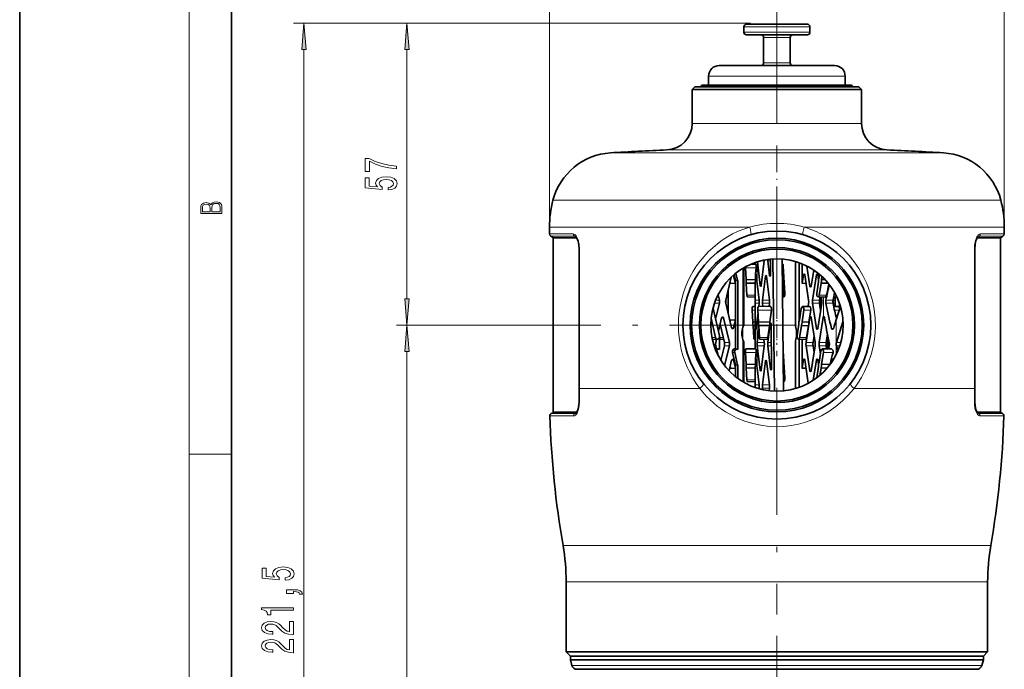
# Model space of a CAD drawing. Extents: x 0 to 210, y 0 to 297.
# Drawn here: x 0 to 93, y 174 to 236 of the extents above; entities that cross this region are included whole.
import ezdxf

# ---------------------------------------------------------------- set-up
doc = ezdxf.new("R2010")
doc.units = 0
doc.linetypes.add('DASHDOT', pattern=[18.5, 12, -3, 0.5, -3])

msp = doc.modelspace()

# ---------------------------------------------------------------- linework, layer by layer
at = {"color": 7, "lineweight": 35}
for p, q in [((0, 297), (0, 0)), ((20, 287), (20, 10)), ((72.886, 235.262), (68.632, 235.262)), ((74.382, 235.262), (72.886, 235.262)), ((68.382, 234.512), (68.382, 235.012)), ((74.632, 234.512), (74.632, 235.012)), ((72.886, 234.262), (68.632, 234.262)), ((70.257, 231.612), (70.257, 234.012)), ((72.757, 231.612), (72.757, 234.012)), ((74.382, 234.262), (72.886, 234.262)), ((66.057, 231.362), (68.894, 231.362)), ((68.894, 231.362), (76.957, 231.362)), ((65.057, 230.362), (65.057, 229.512)), ((77.957, 230.362), (77.957, 229.512)), ((63.757, 229.362), (63.507, 229.112)), ((63.507, 229.112), (67.672, 229.112)), ((63.507, 225.894), (63.507, 229.112)), ((63.757, 229.362), (67.792, 229.362)), ((68.151, 229.512), (64.507, 229.512)), ((75.343, 229.112), (67.672, 229.112)), ((67.792, 229.362), (79.257, 229.362)), ((78.507, 229.512), (68.151, 229.512)), ((75.343, 229.112), (79.507, 229.112)), ((79.257, 229.362), (79.507, 229.112)), ((79.507, 225.894), (79.507, 229.112)), ((50.032, 215.459), (50.032, 216.112)), ((92.982, 215.459), (92.982, 216.112)), ((50.332, 215.141), (50.157, 215.242)), ((50.382, 215.054), (50.382, 198.67)), ((92.632, 198.67), (92.632, 215.054)), ((92.682, 215.141), (92.857, 215.242)), ((52.822, 214.04), (52.822, 200.878)), ((90.193, 200.878), (90.193, 214.04)), ((70.91, 211.604), (70.893, 213.082)), ((71.273, 200.617), (71.133, 213.101)), ((71.993, 213.093), (72.133, 200.644)), ((68.386, 206.919), (68.386, 212.277)), ((68.534, 212.278), (68.593, 211.179)), ((69.064, 212.615), (69.485, 212.626)), ((69.458, 212.767), (69.455, 212.625)), ((69.942, 210.598), (69.665, 212.834)), ((70.314, 212.915), (70.036, 210.609)), ((70.815, 211.542), (70.645, 212.915)), ((72.061, 212.602), (71.999, 212.604)), ((72.019, 212.278), (72.158, 209.699)), ((72.241, 209.846), (72.102, 212.426)), ((73.265, 206.821), (73.265, 212.86)), ((73.603, 207.219), (73.603, 212.75)), ((73.888, 210.772), (73.888, 212.641)), ((74.629, 210.534), (74.335, 212.436)), ((74.984, 212.056), (74.749, 210.534)), ((67.197, 211.388), (66.681, 209.21)), ((67.587, 210.807), (67.415, 211.535)), ((67.463, 211.627), (67.587, 211.101)), ((67.642, 211.774), (67.801, 211.102)), ((69.473, 211.123), (69.473, 211.172)), ((70.15, 209.21), (70.43, 211.473)), ((70.524, 211.463), (70.796, 209.21)), ((73.89, 210.809), (74.011, 211.59)), ((74.13, 211.59), (74.498, 209.21)), ((74.88, 209.21), (75.248, 211.59)), ((75.367, 211.59), (75.439, 211.127)), ((75.495, 211.327), (75.543, 211.635)), ((75.773, 211.43), (75.734, 211.179)), ((66.918, 207.913), (66.918, 210.211)), ((67.117, 210.809), (67.089, 210.931)), ((67.591, 210.77), (67.591, 211.064)), ((67.591, 207.354), (67.591, 210.77)), ((67.806, 211.06), (67.806, 211.065)), ((67.806, 204.561), (67.806, 211.06)), ((68.614, 210.797), (68.672, 209.698)), ((69.459, 210.79), (69.462, 210.833)), ((69.832, 209.21), (69.642, 210.782)), ((75.266, 209.846), (75.436, 210.945)), ((75.675, 210.797), (75.505, 209.698)), ((66.071, 209.21), (65.95, 209.721)), ((68.714, 209.522), (69.447, 209.503)), ((69.446, 209.875), (69.446, 209.703)), ((72.199, 209.522), (72.034, 209.518)), ((75.384, 209.522), (76.041, 209.502)), ((75.538, 209.21), (75.585, 209.516)), ((75.688, 209.513), (75.735, 209.21)), ((76.824, 208.83), (76.824, 209.295)), ((77.165, 209.517), (76.869, 209.508)), ((76.996, 209.21), (76.996, 209.512)), ((66.086, 205.846), (65.476, 208.426)), ((65.481, 208.404), (65.597, 208.896)), ((65.511, 208.585), (65.551, 208.756)), ((65.715, 207.413), (66.071, 208.915)), ((66.681, 208.915), (67.232, 206.589)), ((69.219, 208.602), (69.447, 208.608)), ((69.446, 208.421), (69.446, 206.242)), ((69.753, 208.602), (70.879, 208.632)), ((69.832, 208.915), (69.794, 208.603)), ((70.187, 208.613), (70.15, 208.915)), ((70.796, 208.915), (70.761, 208.629)), ((73.64, 207.327), (73.81, 208.426)), ((73.928, 208.602), (74.577, 208.622)), ((74.498, 208.915), (74.452, 208.618)), ((75.248, 206.534), (74.88, 208.915)), ((75.735, 208.915), (75.367, 206.534)), ((75.636, 208.277), (75.538, 208.915)), ((77.333, 208.602), (76.869, 208.616)), ((76.996, 209.21), (76.996, 208.915)), ((76.996, 208.915), (76.996, 208.612)), ((77.381, 208.62), (76.996, 208.632)), ((77.498, 208.644), (77.1, 207.342)), ((77.319, 208.602), (77.488, 208.614)), ((77.44, 208.827), (77.377, 208.606)), ((65.291, 207.512), (65.72, 205.699)), ((65.986, 206.272), (66.285, 207.535)), ((67.018, 205.21), (66.468, 207.535)), ((67.591, 204.599), (67.591, 207.354)), ((69.178, 208.278), (69.237, 207.179)), ((69.725, 208.029), (69.642, 207.342)), ((69.712, 208.278), (69.771, 207.179)), ((70.986, 208.268), (70.85, 207.171)), ((74.049, 208.278), (73.879, 207.179)), ((74.261, 205.21), (74.629, 207.59)), ((74.708, 208.272), (74.538, 207.174)), ((75.116, 205.21), (74.749, 207.59)), ((75.498, 205.21), (75.866, 207.59)), ((66.549, 205.21), (66.142, 206.931)), ((67.089, 207.193), (67.117, 207.315)), ((67.415, 206.589), (67.587, 207.317)), ((68.257, 206.544), (68.257, 205.58)), ((69.258, 206.797), (69.317, 205.699)), ((69.655, 205.21), (69.809, 206.457)), ((69.791, 206.797), (69.85, 205.699)), ((70.645, 205.21), (70.866, 206.996)), ((70.803, 206.789), (70.666, 205.692)), ((71.009, 202.689), (70.961, 206.944)), ((73.412, 205.846), (73.581, 206.945)), ((73.82, 206.797), (73.65, 205.699)), ((74.479, 206.791), (74.309, 205.693)), ((77.133, 205.21), (77.749, 207.178)), ((65.909, 205.522), (65.407, 205.502)), ((65.734, 205.21), (65.807, 205.518)), ((66.081, 204.565), (66.081, 205.568)), ((66.088, 204.561), (66.088, 205.562)), ((66.185, 205.522), (66.478, 205.51)), ((69.358, 205.522), (69.454, 205.52)), ((69.891, 205.522), (70.564, 205.504)), ((70.314, 205.21), (70.277, 205.512)), ((73.529, 205.522), (74.178, 205.503)), ((73.603, 200.974), (73.603, 205.52)), ((73.888, 202.772), (73.888, 205.512)), ((74.919, 205.21), (75.018, 205.847)), ((75.07, 205.51), (74.965, 205.507)), ((75.015, 205.508), (75.062, 205.507)), ((75.108, 205.21), (75.062, 205.51)), ((76.156, 205.21), (76.281, 206.019)), ((76.391, 205.506), (76.201, 205.5)), ((76.207, 204.615), (76.207, 205.5)), ((76.341, 204.619), (76.341, 205.504)), ((65.734, 204.915), (65.95, 204.002)), ((66.081, 204.565), (66.088, 204.552)), ((66.221, 203.528), (66.549, 204.915)), ((66.571, 203.028), (67.018, 204.915)), ((67.705, 204.595), (67.496, 204.602)), ((68.386, 201.447), (68.386, 205.205)), ((68.575, 204.602), (69.485, 204.626)), ((69.463, 204.915), (69.455, 204.625)), ((69.942, 202.598), (69.655, 204.915)), ((70.314, 204.915), (70.036, 202.609)), ((70.918, 202.704), (70.645, 204.915)), ((73.265, 200.864), (73.265, 205.303)), ((74.629, 202.534), (74.261, 204.915)), ((75.116, 204.915), (74.749, 202.534)), ((75.018, 204.277), (74.919, 204.915)), ((75.108, 204.915), (75.014, 204.305)), ((75.498, 204.915), (75.619, 204.129)), ((75.782, 204.602), (76.58, 204.626)), ((76.156, 204.915), (76.202, 204.614)), ((76.457, 204.915), (76.391, 204.62)), ((77.276, 204.457), (77.133, 204.915)), ((66.088, 204.552), (66.088, 204.561)), ((67.308, 204.278), (67.587, 203.101)), ((67.522, 204.28), (67.801, 203.102)), ((67.806, 204.552), (67.806, 204.561)), ((68.534, 204.278), (68.593, 203.179)), ((72.241, 201.846), (72.102, 204.426)), ((75.495, 203.327), (75.665, 204.426)), ((75.904, 204.278), (75.734, 203.179)), ((67.232, 203.535), (66.995, 202.537)), ((67.117, 202.809), (67.089, 202.931)), ((67.587, 202.807), (67.415, 203.535)), ((67.591, 202.77), (67.591, 203.064)), ((67.591, 201.991), (67.591, 202.77)), ((67.806, 203.06), (67.806, 203.065)), ((67.806, 201.826), (67.806, 203.06)), ((68.614, 202.797), (68.672, 201.698)), ((69.459, 202.79), (69.462, 202.833)), ((69.473, 203.123), (69.473, 203.172)), ((69.832, 201.21), (69.642, 202.782)), ((70.15, 201.21), (70.43, 203.473)), ((70.524, 203.463), (70.796, 201.21)), ((73.89, 202.809), (74.011, 203.59)), ((74.13, 203.59), (74.475, 201.362)), ((74.947, 201.644), (75.248, 203.59)), ((75.27, 201.872), (75.436, 202.945)), ((75.367, 203.59), (75.439, 203.127)), ((75.675, 202.797), (75.569, 202.112)), ((69.446, 201.875), (69.446, 201.703)), ((72.112, 202.556), (72.158, 201.699)), ((68.714, 201.522), (69.447, 201.503)), ((69.832, 200.915), (69.823, 200.843)), ((70.17, 200.757), (70.15, 200.915)), ((70.796, 200.915), (70.765, 200.656)), ((72.199, 201.522), (72.123, 201.52)), ((52.826, 199.975), (52.829, 199.684)), ((90.189, 199.975), (90.186, 199.684)), ((52.829, 199.656), (52.829, 199.684)), ((90.186, 199.684), (90.186, 199.656)), ((50.332, 198.583), (50.196, 198.505)), ((92.682, 198.583), (92.818, 198.505)), ((51.607, 176.012), (51.607, 182.612)), ((91.407, 176.012), (91.407, 182.612)), ((81.048, 176.012), (51.607, 176.012)), ((52.007, 175.612), (51.607, 176.012)), ((91.407, 176.012), (81.048, 176.012)), ((91.007, 175.612), (91.407, 176.012)), ((80.856, 175.612), (52.007, 175.612)), ((52.007, 175.612), (52.013, 175.612)), ((52.007, 175.262), (52.007, 175.612)), ((52.007, 175.262), (52.013, 175.262)), ((52.149, 174.733), (52.007, 175.262)), ((88.16, 175.612), (52.013, 175.612)), ((52.013, 175.262), (88.16, 175.262)), ((91.007, 175.612), (80.856, 175.612)), ((88.16, 175.612), (91.007, 175.612)), ((88.16, 175.262), (91.007, 175.262)), ((90.865, 174.733), (91.007, 175.262)), ((91.007, 175.262), (91.007, 175.612)), ((52.632, 174.362), (52.637, 174.362)), ((52.637, 174.362), (90.382, 174.362))]:
    msp.add_line(p, q, dxfattribs=at)
at = {"color": 7, "lineweight": 13}
for p, q in [((16, 291), (16, 6)), ((50.032, 216.112), (50.032, 240.862)), ((92.982, 216.112), (92.982, 240.862)), ((69.028, 235.362), (25.848, 235.362)), ((69.028, 235.362), (35.573, 235.362)), ((73.005, 235.012), (68.382, 235.012)), ((73.005, 234.512), (68.382, 234.512)), ((74.632, 235.012), (73.005, 235.012)), ((74.632, 234.512), (73.005, 234.512)), ((72.106, 234.012), (70.257, 234.012)), ((72.757, 234.012), (72.106, 234.012)), ((26.848, 127.103), (26.848, 232.872)), ((36.573, 209.353), (36.573, 232.872)), ((72.106, 231.612), (70.257, 231.612)), ((72.757, 231.612), (72.106, 231.612)), ((65.057, 230.362), (68.415, 230.362)), ((68.415, 230.362), (77.957, 230.362)), ((75.343, 225.894), (63.507, 225.894)), ((79.507, 225.894), (75.343, 225.894)), ((76.491, 223.396), (61.111, 223.396)), ((81.903, 223.396), (76.491, 223.396)), ((79.044, 223.117), (55.786, 223.117)), ((87.228, 223.117), (79.044, 223.117)), ((81.645, 218.655), (50.361, 218.655)), ((92.654, 218.655), (81.645, 218.655)), ((68.937, 216.112), (50.032, 216.112)), ((81.803, 216.112), (74.078, 216.112)), ((92.982, 216.112), (81.803, 216.112)), ((52.277, 215.459), (50.032, 215.459)), ((52.389, 215.242), (50.157, 215.242)), ((52.541, 215.141), (50.332, 215.141)), ((50.382, 215.054), (52.586, 215.054)), ((52.541, 215.141), (52.389, 215.242)), ((52.565, 215.139), (52.541, 215.141)), ((90.428, 215.054), (92.632, 215.054)), ((90.473, 215.141), (90.45, 215.139)), ((90.625, 215.242), (90.473, 215.141)), ((90.473, 215.141), (92.682, 215.141)), ((92.857, 215.242), (90.625, 215.242)), ((92.982, 215.459), (90.737, 215.459)), ((52.854, 214.04), (52.822, 214.04)), ((52.854, 214.04), (52.854, 200.878)), ((90.16, 200.878), (90.16, 214.04)), ((90.193, 214.04), (90.16, 214.04)), ((68.297, 206.653), (68.297, 212.225)), ((68.534, 212.278), (69.54, 212.27)), ((69.642, 212.827), (69.642, 210.782)), ((69.948, 212.915), (70.314, 212.915)), ((70.645, 212.915), (70.895, 212.915)), ((72.019, 212.278), (72.003, 212.278)), ((73.298, 206.621), (73.298, 212.85)), ((67.363, 211.541), (67.415, 211.535)), ((67.587, 211.101), (67.801, 211.102)), ((68.593, 211.179), (69.473, 211.172)), ((68.594, 211.119), (69.473, 211.123)), ((69.502, 211.575), (69.56, 211.57)), ((70.43, 211.473), (70.524, 211.466)), ((70.815, 211.542), (70.907, 211.557)), ((74.011, 211.59), (74.132, 211.58)), ((75.248, 211.59), (75.369, 211.58)), ((75.732, 211.119), (76.082, 211.121)), ((75.734, 211.179), (76.029, 211.177)), ((67.587, 210.807), (67.117, 210.809)), ((67.591, 210.77), (67.122, 210.772)), ((67.591, 211.064), (67.806, 211.065)), ((68.608, 210.849), (69.462, 210.833)), ((68.614, 210.797), (69.459, 210.79)), ((69.942, 210.598), (70.036, 210.606)), ((74.257, 210.771), (73.888, 210.772)), ((74.251, 210.808), (73.89, 210.809)), ((74.629, 210.534), (74.75, 210.544)), ((75.675, 210.797), (76.368, 210.791)), ((75.691, 210.849), (76.332, 210.835)), ((66.729, 208.713), (66.729, 209.412)), ((68.672, 209.698), (69.447, 209.692)), ((72.158, 209.699), (72.032, 209.698)), ((75.505, 209.698), (76.199, 209.692)), ((75.647, 208.347), (75.647, 209.514)), ((75.911, 209.506), (75.911, 207.675)), ((76.998, 209.848), (76.943, 209.848)), ((65.602, 208.915), (66.071, 208.915)), ((65.715, 209.21), (66.071, 209.21)), ((69.45, 209.21), (69.832, 209.21)), ((69.45, 208.915), (69.832, 208.915)), ((70.15, 209.21), (70.796, 209.21)), ((70.15, 208.915), (70.796, 208.915)), ((74.88, 209.21), (75.538, 209.21)), ((74.88, 208.915), (75.538, 208.915)), ((76.139, 209.21), (76.807, 209.21)), ((76.139, 208.915), (76.807, 208.915)), ((76.996, 209.21), (76.824, 209.21)), ((76.996, 208.915), (76.824, 208.915)), ((66.291, 207.555), (66.468, 207.535)), ((67.591, 207.354), (67.122, 207.352)), ((69.178, 208.278), (69.446, 208.276)), ((69.712, 208.278), (70.986, 208.268)), ((74.049, 208.278), (74.708, 208.272)), ((74.629, 207.59), (74.75, 207.58)), ((75.866, 207.59), (75.99, 207.58)), ((77.386, 208.277), (76.944, 208.273)), ((44.462, 206.862), (35.573, 206.862)), ((44.462, 206.862), (35.573, 206.862)), ((66.109, 206.793), (66.174, 206.792)), ((66.119, 206.837), (66.164, 206.836)), ((67.587, 207.317), (67.117, 207.315)), ((67.238, 206.569), (67.415, 206.589)), ((69.237, 207.179), (69.446, 207.178)), ((69.238, 207.119), (69.446, 207.12)), ((69.252, 206.849), (69.446, 206.845)), ((69.258, 206.797), (69.446, 206.796)), ((69.502, 206.549), (69.56, 206.554)), ((69.642, 207.342), (69.642, 202.782)), ((69.771, 207.179), (70.85, 207.171)), ((69.771, 207.119), (70.849, 207.124)), ((69.786, 206.849), (70.812, 206.83)), ((69.791, 206.797), (70.803, 206.789)), ((70.959, 206.984), (70.866, 206.996)), ((73.82, 206.797), (74.479, 206.791)), ((73.836, 206.849), (74.492, 206.835)), ((73.878, 207.119), (74.537, 207.123)), ((73.879, 207.179), (74.538, 207.174)), ((75.248, 206.534), (75.369, 206.544)), ((76.665, 206.549), (76.875, 206.567)), ((77.1, 207.342), (77.1, 204.073)), ((65.72, 205.699), (65.367, 205.694)), ((66.086, 205.698), (66.435, 205.693)), ((69.317, 205.699), (69.451, 205.697)), ((69.85, 205.699), (70.666, 205.692)), ((73.298, 200.874), (73.298, 205.503)), ((73.65, 205.699), (74.309, 205.693)), ((76.35, 205.692), (76.23, 205.691)), ((66.549, 205.21), (67.018, 205.21)), ((66.549, 204.915), (67.018, 204.915)), ((68.297, 201.5), (68.297, 205.472)), ((69.655, 205.21), (70.314, 205.21)), ((69.655, 204.915), (70.314, 204.915)), ((70.645, 205.21), (70.981, 205.21)), ((70.645, 204.915), (70.984, 204.915)), ((74.261, 205.21), (74.919, 205.21)), ((74.261, 204.915), (74.919, 204.915)), ((75.116, 205.21), (75.108, 205.21)), ((75.116, 204.915), (75.108, 204.915)), ((75.498, 205.21), (76.156, 205.21)), ((75.498, 204.915), (76.156, 204.915)), ((77.133, 205.21), (77.535, 205.21)), ((77.133, 204.915), (77.446, 204.915)), ((36.573, 127.103), (36.573, 204.372)), ((67.522, 204.28), (67.308, 204.278)), ((68.534, 204.278), (69.54, 204.27)), ((75.904, 204.278), (76.805, 204.27)), ((67.587, 202.807), (67.117, 202.809)), ((67.591, 202.77), (67.122, 202.772)), ((67.238, 203.555), (67.415, 203.535)), ((67.587, 203.101), (67.801, 203.102)), ((67.591, 203.064), (67.806, 203.065)), ((68.593, 203.179), (69.473, 203.172)), ((68.594, 203.119), (69.473, 203.123)), ((68.608, 202.849), (69.462, 202.833)), ((68.614, 202.797), (69.459, 202.79)), ((69.502, 203.575), (69.56, 203.57)), ((70.43, 203.473), (70.524, 203.466)), ((70.918, 202.704), (71.008, 202.711)), ((74.257, 202.771), (73.888, 202.772)), ((74.251, 202.808), (73.89, 202.809)), ((74.011, 203.59), (74.132, 203.58)), ((75.248, 203.59), (75.369, 203.58)), ((75.675, 202.797), (76.25, 202.792)), ((75.691, 202.849), (76.288, 202.836)), ((75.732, 203.119), (76.515, 203.123)), ((75.734, 203.179), (76.522, 203.172)), ((76.665, 203.575), (76.815, 203.562)), ((69.942, 202.598), (70.036, 202.606)), ((74.629, 202.534), (74.75, 202.544)), ((52.854, 200.878), (52.822, 200.878)), ((64.223, 200.878), (52.854, 200.878)), ((68.672, 201.698), (69.447, 201.692)), ((69.45, 201.21), (69.832, 201.21)), ((69.587, 200.915), (69.832, 200.915)), ((70.15, 201.21), (70.796, 201.21)), ((70.15, 200.915), (70.796, 200.915)), ((72.158, 201.699), (72.121, 201.698)), ((81.803, 200.878), (78.791, 200.878)), ((90.16, 200.878), (81.803, 200.878)), ((90.193, 200.878), (90.16, 200.878)), ((52.858, 199.975), (52.861, 199.683)), ((90.156, 199.975), (90.153, 199.683)), ((52.829, 199.684), (52.861, 199.683)), ((52.861, 199.683), (52.862, 199.653)), ((90.153, 199.683), (90.186, 199.684)), ((90.153, 199.653), (90.153, 199.683)), ((52.311, 198.281), (50.071, 198.281)), ((52.423, 198.505), (50.196, 198.505)), ((52.541, 198.583), (50.332, 198.583)), ((52.586, 198.67), (50.382, 198.67)), ((52.541, 198.583), (52.423, 198.505)), ((92.632, 198.67), (90.428, 198.67)), ((92.682, 198.583), (90.473, 198.583)), ((90.591, 198.505), (90.473, 198.583)), ((90.591, 198.505), (92.818, 198.505)), ((90.703, 198.281), (92.943, 198.281)), ((16, 194.667), (20, 194.667)), ((81.189, 186.036), (51.312, 186.036)), ((91.702, 186.036), (81.189, 186.036)), ((81.048, 182.612), (51.607, 182.612)), ((91.407, 182.612), (81.048, 182.612)), ((52.149, 174.733), (52.155, 174.733)), ((52.155, 174.733), (90.865, 174.733))]:
    msp.add_line(p, q, dxfattribs=at)
at = {"color": 7, "linetype": 'DASHDOT', "lineweight": 13}
for p, q in [((71.507, 237.935), (71.507, 179.54)), ((73.373, 206.862), (44.462, 206.862)), ((71.507, 114.576), (71.507, 177.524))]:
    msp.add_line(p, q, dxfattribs=at)
at = {"color": 7, "linetype": 'DASHDOT', "lineweight": 13, "ltscale": 0.210162}
msp.add_line((71.507, 223.818), (71.507, 215.411), dxfattribs=at)
at = {"color": 7, "linetype": 'DASHDOT', "lineweight": 13, "ltscale": 0.093293}
msp.add_line((71.507, 208.728), (71.507, 204.996), dxfattribs=at)
at = {"color": 7, "linetype": 'DASHDOT', "lineweight": 13, "ltscale": 0.028918}
msp.add_line((71.507, 206.64), (71.507, 205.484), dxfattribs=at)
at = {"color": 7, "lineweight": 13}
for points in [[(27.065, 232.872), (26.848, 235.362), (26.63, 232.872)], [(36.791, 232.872), (36.573, 235.362), (36.356, 232.872)], [(35.573, 221.607), (35.573, 221.869), (34.86, 221.955), (34.194, 222.105), (33.576, 222.318), (32.997, 222.595), (32.638, 222.595), (32.638, 221.361), (33.032, 221.361), (33.032, 222.346), (33.615, 222.061), (34.225, 221.846), (34.873, 221.695)], [(34.791, 219.613), (35.145, 219.67), (35.422, 219.797), (35.595, 219.984), (35.66, 220.223), (35.582, 220.485), (35.37, 220.69), (35.033, 220.819), (34.601, 220.869), (34.199, 220.824), (33.883, 220.7), (33.68, 220.505), (33.607, 220.254), (33.658, 220.059), (33.801, 219.909), (32.993, 219.982), (32.993, 220.77), (32.638, 220.77), (32.638, 219.808), (34.229, 219.665), (34.229, 219.873), (34.026, 220.023), (33.952, 220.215), (34, 220.381), (34.138, 220.508), (34.35, 220.588), (34.622, 220.617), (34.895, 220.588), (35.107, 220.505), (35.241, 220.378), (35.288, 220.215), (35.258, 220.077), (35.158, 219.971), (35.003, 219.893), (34.791, 219.854)], [(19.093, 217.408), (19.093, 217.824), (19.087, 218.093), (19.048, 218.255), (18.973, 218.353), (18.859, 218.429), (18.72, 218.474), (18.553, 218.491), (18.367, 218.47), (18.214, 218.412), (18.103, 218.32), (18.036, 218.199), (17.966, 218.293), (17.866, 218.364), (17.746, 218.406), (17.605, 218.422), (17.351, 218.374), (17.173, 218.241), (17.109, 218.095), (17.093, 217.905), (17.093, 217.408)], [(17.257, 217.88), (17.274, 218.055), (17.329, 218.18), (17.44, 218.255), (17.616, 218.28), (17.797, 218.253), (17.905, 218.178), (17.961, 218.049), (17.975, 217.867), (17.975, 217.546), (17.257, 217.546)], [(18.929, 217.546), (18.139, 217.546), (18.139, 217.961), (18.167, 218.128), (18.242, 218.251), (18.37, 218.324), (18.545, 218.349), (18.734, 218.324), (18.851, 218.251), (18.912, 218.128), (18.929, 217.951)], [(36.356, 209.353), (36.573, 206.862), (36.791, 209.353)], [(36.791, 204.372), (36.573, 206.862), (36.356, 204.372)], [(25.065, 182.767), (25.42, 182.824), (25.696, 182.951), (25.869, 183.138), (25.934, 183.376), (25.856, 183.638), (25.644, 183.843), (25.307, 183.973), (24.875, 184.022), (24.473, 183.978), (24.157, 183.853), (23.954, 183.659), (23.881, 183.407), (23.933, 183.213), (24.075, 183.062), (23.267, 183.135), (23.267, 183.923), (22.912, 183.923), (22.912, 182.961), (24.503, 182.819), (24.503, 183.026), (24.3, 183.176), (24.227, 183.368), (24.274, 183.534), (24.412, 183.661), (24.624, 183.742), (24.897, 183.77), (25.169, 183.742), (25.381, 183.659), (25.515, 183.532), (25.562, 183.368), (25.532, 183.231), (25.433, 183.125), (25.277, 183.047), (25.065, 183.008)], [(25.848, 181.52), (25.848, 181.693), (25.93, 181.693), (26.137, 181.68), (26.284, 181.639), (26.379, 181.566), (26.427, 181.457), (26.721, 181.457), (26.652, 181.636), (26.492, 181.769), (26.237, 181.849), (25.895, 181.877), (25.199, 181.877), (25.199, 181.52)], [(25.848, 179.94), (25.848, 180.176), (22.826, 180.176), (22.826, 180), (23.09, 179.953), (23.267, 179.86), (23.371, 179.717), (23.405, 179.52), (23.712, 179.52), (23.712, 179.94)], [(25.848, 177.643), (25.848, 178.88), (25.476, 178.88), (25.476, 177.902), (25.273, 177.957), (25.104, 178.05), (24.797, 178.338), (24.667, 178.491), (24.482, 178.662), (24.265, 178.784), (24.01, 178.854), (23.721, 178.88), (23.358, 178.836), (23.072, 178.714), (22.891, 178.527), (22.826, 178.286), (22.899, 178.037), (23.103, 177.848), (23.427, 177.726), (23.855, 177.684), (23.915, 177.684), (23.915, 177.92), (23.881, 177.92), (23.587, 177.944), (23.371, 178.014), (23.232, 178.125), (23.185, 178.273), (23.228, 178.424), (23.336, 178.535), (23.505, 178.608), (23.716, 178.634), (23.915, 178.616), (24.084, 178.566), (24.231, 178.483), (24.361, 178.369), (24.499, 178.216), (24.767, 177.962), (25.052, 177.783), (25.398, 177.677), (25.835, 177.643)], [(25.848, 175.932), (25.848, 177.169), (25.476, 177.169), (25.476, 176.191), (25.273, 176.245), (25.104, 176.339), (24.797, 176.627), (24.667, 176.78), (24.482, 176.951), (24.265, 177.073), (24.01, 177.143), (23.721, 177.169), (23.358, 177.125), (23.072, 177.003), (22.891, 176.816), (22.826, 176.575), (22.899, 176.326), (23.103, 176.136), (23.427, 176.014), (23.855, 175.973), (23.915, 175.973), (23.915, 176.209), (23.881, 176.209), (23.587, 176.232), (23.371, 176.302), (23.232, 176.414), (23.185, 176.562), (23.228, 176.712), (23.336, 176.824), (23.505, 176.896), (23.716, 176.922), (23.915, 176.904), (24.084, 176.855), (24.231, 176.772), (24.361, 176.658), (24.499, 176.505), (24.767, 176.251), (25.052, 176.072), (25.398, 175.965), (25.835, 175.932)]]:
    msp.add_lwpolyline(points, close=True, dxfattribs=at)
for points in [[(52.277, 215.459), (52.346, 215.448), (52.413, 215.416), (52.536, 215.3), (52.655, 215.099), (52.744, 214.861), (52.827, 214.459), (52.854, 214.04)], [(75.966, 215.309), (76.611, 214.908), (77.22, 214.457), (77.79, 213.959), (78.319, 213.415), (78.803, 212.831), (79.24, 212.21), (79.628, 211.554), (79.995, 210.797), (80.296, 210.009), (80.53, 209.195), (80.694, 208.361), (80.786, 207.515), (80.805, 206.662), (80.749, 205.788), (80.617, 204.924), (80.41, 204.078), (80.13, 203.255), (79.78, 202.464), (79.484, 201.913), (79.154, 201.384), (78.791, 200.878)], [(90.16, 214.04), (90.183, 214.426), (90.253, 214.799), (90.318, 215.001), (90.403, 215.185), (90.47, 215.288), (90.545, 215.372), (90.638, 215.436), (90.737, 215.459)], [(78.791, 200.878), (78.272, 200.262), (77.702, 199.694), (77.085, 199.175), (76.423, 198.711), (75.723, 198.305), (74.988, 197.962), (74.223, 197.684), (73.552, 197.502), (72.867, 197.371), (72.173, 197.293), (71.475, 197.268), (70.777, 197.298), (69.995, 197.395), (69.225, 197.56), (68.474, 197.79), (67.747, 198.083), (67.049, 198.437)], [(52.862, 199.653), (52.841, 199.278), (52.776, 198.916), (52.714, 198.717), (52.631, 198.537), (52.569, 198.441), (52.498, 198.363), (52.407, 198.302), (52.311, 198.281)], [(90.703, 198.281), (90.636, 198.291), (90.571, 198.321), (90.453, 198.432), (90.349, 198.604), (90.27, 198.807), (90.213, 199.027), (90.167, 199.337), (90.153, 199.653)]]:
    msp.add_lwpolyline(points, dxfattribs=at)
at = {"color": 7, "lineweight": 35}
for points in [[(52.502, 215.204), (52.552, 215.156), (52.638, 215.015), (52.727, 214.772), (52.801, 214.397), (52.822, 214.04)], [(90.193, 214.04), (90.226, 214.484), (90.305, 214.832), (90.405, 215.07), (90.484, 215.18), (90.513, 215.204)], [(69.54, 212.27), (69.539, 212.447), (69.511, 212.589), (69.5, 212.613), (69.494, 212.621), (69.488, 212.625), (69.485, 212.626)], [(69.528, 211.66), (69.523, 211.658), (69.52, 211.655), (69.514, 211.644), (69.502, 211.575)], [(69.561, 211.567), (69.549, 211.63), (69.54, 211.65), (69.532, 211.658), (69.528, 211.66)], [(76.199, 209.692), (76.169, 209.602), (76.118, 209.534), (76.081, 209.51), (76.041, 209.502)], [(75.928, 207.678), (75.941, 207.675), (75.965, 207.652), (75.988, 207.59)], [(68.386, 206.919), (68.373, 206.849), (68.297, 206.653)], [(69.528, 206.465), (69.523, 206.466), (69.52, 206.469), (69.514, 206.481), (69.502, 206.549)], [(69.561, 206.557), (69.549, 206.494), (69.54, 206.474), (69.532, 206.466), (69.528, 206.465)], [(73.265, 206.821), (73.27, 206.757), (73.298, 206.621)], [(76.771, 206.465), (76.706, 206.484), (76.665, 206.549)], [(76.872, 206.557), (76.832, 206.492), (76.771, 206.465)], [(73.265, 205.303), (73.27, 205.367), (73.298, 205.503)], [(68.386, 205.205), (68.373, 205.276), (68.297, 205.472)], [(69.54, 204.27), (69.539, 204.447), (69.511, 204.589), (69.5, 204.613), (69.494, 204.621), (69.488, 204.625), (69.485, 204.626)], [(76.805, 204.27), (76.815, 204.376), (76.789, 204.479), (76.733, 204.559), (76.658, 204.611), (76.58, 204.626)], [(69.528, 203.66), (69.523, 203.658), (69.52, 203.655), (69.514, 203.644), (69.502, 203.575)], [(69.561, 203.567), (69.549, 203.63), (69.54, 203.65), (69.532, 203.658), (69.528, 203.66)], [(76.771, 203.659), (76.706, 203.64), (76.665, 203.575)], [(52.534, 198.541), (52.58, 198.586), (52.658, 198.715), (52.742, 198.948), (52.81, 199.31), (52.829, 199.656)], [(90.186, 199.656), (90.215, 199.225), (90.289, 198.89), (90.372, 198.683), (90.447, 198.572), (90.48, 198.541)]]:
    msp.add_lwpolyline(points, dxfattribs=at)
for radius in [8.875, 8.2, 8.05, 7.325, 7.175, 6.25]:
    msp.add_circle((71.507, 206.862), radius, dxfattribs=at)
for centre, radius, start, end in [((68.632, 235.012), 0.25, 90, 180.00001), ((74.382, 235.012), 0.25, 0, 90), ((68.632, 234.512), 0.25, 179.99999, 270), ((74.382, 234.512), 0.25, 270, 360), ((70.007, 234.012), 0.25, 360, 90), ((73.007, 234.012), 0.25, 90, 179.99999), ((70.007, 231.612), 0.25, 270, 0), ((73.007, 231.612), 0.25, 180.00001, 270), ((66.057, 230.362), 1, 90, 180.00001), ((76.957, 230.362), 1, 0, 90), ((64.507, 229.362), 0.15, 90, 180.00001), ((78.507, 229.362), 0.15, 0, 90), ((61.007, 225.894), 2.5, 272.38328, 0), ((82.007, 225.894), 2.5, 180.00001, 267.61672), ((71.507, -26.388), 250, 92.38328, 93.60532), ((71.507, -26.388), 250, 86.39467, 87.61672), ((56.164, 217.129), 6, 93.60532, 165.26943), ((86.851, 217.129), 6, 14.73057, 86.39467), ((60.032, 216.112), 10, 165.26943, 180.00001), ((82.982, 216.112), 10, 0, 14.73057), ((50.282, 215.459), 0.25, 179.99999, 240), ((50.282, 215.054), 0.1, 0, 60), ((92.732, 215.054), 0.1, 120, 179.99999), ((92.732, 215.459), 0.25, 300, 360), ((69.115, 213.058), 1.208, 353.16846, 357.16849), ((71.84, 213.061), 1.204, 180.45896, 186.96967), ((97.207, 210.03), 27.758, 175.37157, 177.64177), ((67.275, 211.503), 0.143, 13.05621, 29.53922), ((67.431, 211.064), 0.161, 359.9545, 13.22884), ((67.645, 211.066), 0.161, 359.9545, 13.22884), ((99.953, 209.729), 30.507, 176.53129, 180.04864), ((67.169, 211.061), 2.304, 354.31716, 1.54704), ((94.662, 213.788), 25.199, 185.05607, 186.85037), ((66.961, 210.772), 0.161, 359.9545, 13.22884), ((67.431, 210.77), 0.161, 359.9545, 13.22884), ((101.126, 209.881), 31.68, 178.35498, 180.00979), ((74.13, 210.773), 0.243, 171.32236, 180.05923), ((113.835, 202.085), 38.363, 167.04073, 169.29759), ((113.496, 202.323), 38.018, 167.22881, 168.82363), ((102.614, 209.704), 33.168, 180.0023, 180.85466), ((105.475, 203.424), 29.246, 167.16954, 168.58974), ((65.441, 209.062), 0.647, 346.80296, 13.19704), ((67.311, 209.062), 0.647, 166.80296, 193.19704), ((102.614, 208.42), 33.168, 179.14534, 179.9977), ((99.953, 208.395), 30.507, 179.95136, 183.46871), ((59.991, 209.062), 9.461, 359.10596, 0.89404), ((68.582, 209.062), 1.258, 353.26347, 6.73654), ((71.367, 209.062), 1.226, 173.08386, 186.91615), ((69.547, 209.062), 1.257, 353.25647, 6.74354), ((73.526, 209.062), 0.983, 351.36505, 8.63495), ((75.852, 209.062), 0.983, 171.36505, 188.63495), ((76.51, 209.062), 0.983, 171.36505, 188.63495), ((74.763, 209.062), 0.983, 351.36505, 8.63495), ((76.935, 209.062), 0.809, 169.48964, 190.51036), ((112.814, 215.825), 37.32, 190.67143, 194.39171), ((77.552, 209.062), 0.76, 168.80322, 191.19678), ((104.572, 214.505), 28.322, 191.38346, 194.39017), ((66.961, 207.352), 0.161, 346.77116, 0.0455), ((67.431, 207.354), 0.161, 346.77116, 0.0455), ((75.926, 207.645), 0.0332, 85.43912, 116.41221), ((116.299, 214.297), 40.865, 189.44612, 192.84807), ((94.662, 204.336), 25.199, 173.14963, 174.94393), ((70.964, 206.772), 0.162, 159.08609, 173.80541), ((71.084, 207.142), 0.236, 173.07994, 184.42033), ((108.1, 197.893), 32.408, 163.0488, 164.49404), ((101.816, 206.236), 32.37, 179.99029, 181.81714), ((66.364, 205.062), 0.647, 166.80296, 193.19704), ((65.95, 204.352), 0.25, 58.5384, 122.14744), ((65.95, 204.352), 0.243, 55.50335, 122.71879), ((65.92, 205.062), 0.647, 346.80296, 13.19704), ((66.389, 205.062), 0.647, 346.80296, 13.19704), ((64.893, 205.062), 4.572, 358.14964, 1.85036), ((70.872, 205.062), 1.226, 173.08386, 186.91615), ((69.064, 205.062), 1.258, 353.26347, 6.73654), ((71.862, 205.062), 1.226, 173.08386, 186.91615), ((75.233, 205.062), 0.983, 171.36505, 188.63495), ((75.891, 205.062), 0.983, 171.36505, 188.63495), ((74.136, 205.062), 0.983, 351.36505, 8.63495), ((74.145, 205.062), 0.982, 351.35712, 8.64288), ((76.47, 205.062), 0.983, 171.36505, 188.63495), ((77.128, 205.062), 0.983, 171.36505, 188.63495), ((75.807, 205.062), 0.666, 347.19988, 12.80013), ((77.604, 205.062), 0.494, 162.59782, 197.4022), ((97.207, 202.03), 27.758, 175.37157, 177.64177), ((109.45, 195.278), 33.861, 164.59946, 166.51762), ((76.758, 203.548), 0.112, 36.92598, 83.53099), ((66.961, 202.772), 0.161, 359.9545, 13.22884), ((67.431, 203.064), 0.161, 359.9545, 13.22884), ((67.431, 202.77), 0.161, 359.9545, 13.22884), ((67.645, 203.066), 0.161, 359.9545, 13.22884), ((99.953, 201.729), 30.507, 176.53129, 180.04864), ((101.126, 201.881), 31.68, 178.35498, 180.00979), ((67.169, 203.061), 2.304, 354.31716, 1.54704), ((94.662, 205.788), 25.199, 185.05607, 186.85037), ((74.13, 202.773), 0.243, 171.32236, 180.05923), ((76.649, 203.142), 0.13, 166.63927, 186.0126), ((110.276, 194.915), 34.709, 165.55256, 166.19522), ((152.893, 200.878), 100.071, 179.99999, 180.5166), ((102.614, 201.704), 33.168, 180.0023, 180.85466), ((60.042, 201.062), 9.409, 359.37774, 0.89762), ((68.582, 201.062), 1.258, 353.26347, 6.73654), ((71.367, 201.062), 1.226, 173.08386, 186.91615), ((69.546, 201.062), 1.258, 353.26347, 6.73654), ((-9.878, 200.878), 100.071, 359.4834, 0), ((50.321, 198.288), 0.25, 120, 181.71642), ((136.732, 200.878), 86.7, 181.71642, 189.8567), ((50.282, 198.67), 0.1, 300, 0), ((6.282, 200.878), 86.7, 350.1433, 358.28359), ((92.732, 198.67), 0.1, 180.00001, 240), ((92.693, 198.288), 0.25, 358.28359, 60), ((31.607, 182.612), 20, 360, 9.8567), ((111.407, 182.612), 20, 170.1433, 179.99999), ((52.632, 174.862), 0.5, 195.00001, 270), ((90.382, 174.862), 0.5, 270, 345)]:
    msp.add_arc(centre, radius, start, end, dxfattribs=at)
at = {"color": 7, "lineweight": 13}
for centre, radius, start, end in [((71.507, 206.814), 9.647, 74.54583, 105.45408), ((71.471, 207.366), 9.127, 60.49607, 73.40449), ((52.385, 215.043), 0.199, 53.93033, 88.60051), ((52.483, 215.057), 0.103, 358.81342, 55.47837), ((52.586, 214.901), 0.154, 77.29449, 89.92581), ((90.428, 214.901), 0.154, 90.07439, 102.7059), ((90.531, 215.057), 0.103, 124.52163, 181.18659), ((90.63, 215.043), 0.199, 91.39954, 126.06976), ((152.967, 200.878), 100.113, 179.99999, 180.51658), ((71.636, 206.6), 9.364, 217.66734, 240.66613), ((-9.953, 200.878), 100.113, 359.48342, 0), ((52.857, 199.81), 0.156, 259.70485, 271.80805), ((90.158, 199.811), 0.157, 268.16778, 280.2051), ((52.419, 198.701), 0.196, 271.16157, 305.91118), ((52.54, 198.762), 0.179, 270.39758, 283.44143), ((52.585, 198.829), 0.159, 270.27527, 290.18004), ((90.429, 198.829), 0.159, 249.82117, 269.72464), ((90.474, 198.762), 0.179, 256.55765, 269.60241), ((90.595, 198.701), 0.196, 234.08882, 268.83843)]:
    msp.add_arc(centre, radius, start, end, dxfattribs=at)
for centre, major_axis, ratio, start_param, end_param in [((71.507, 206.862), (0.001, -9.625), 0.966261, 3.42158, 5.38331), ((68.847, 216.112), (0.207, -0.721), 0.115106, 0, 1.537702), ((74.168, 216.112), (-0.207, -0.721), 0.115105, 4.745483, 6.283185), ((52.501, 215.459), (0, 0.25), 0.895449, 1.570796, 2.617994), ((90.513, 215.459), (0, -0.25), 0.895449, 0.523599, 1.570796), ((63.969, 200.878), (0.587, 0.466), 0.218753, 4.981259, 6.283184), ((79.045, 200.878), (0.587, -0.466), 0.218753, 3.141593, 4.443519), ((52.535, 198.288), (0, -0.25), 0.895498, 3.665191, 4.742346), ((52.497, 198.67), (0, 0.1), 0.895673, 3.665191, 4.712389), ((90.518, 198.67), (0, -0.1), 0.895673, 4.712389, 5.759587), ((90.479, 198.288), (0, -0.25), 0.895498, 1.540839, 2.617994)]:
    msp.add_ellipse(centre, major_axis=major_axis, ratio=ratio, start_param=start_param, end_param=end_param, dxfattribs=at)
at = {"color": 7, "lineweight": 35}
for centre, major_axis, ratio, start_param, end_param in [((68.575, 212.352), (0, -0.25), 0.173648, 4.684727, 5.012165), ((72.061, 212.352), (0, 0.25), 0.173648, 6.278579, 8.154721), ((72.061, 212.352), (0, 0.25), 0.173648, 5.012165, 6.278579), ((68.645, 211.062), (0, -0.3), 0.173648, 4.522208, 5.502122), ((68.572, 211.142), (0, -0.125), 0.173648, 1.380615, 1.870572), ((70.477, 211.431), (0.002, -0.125), 0.393015, 3.104375, 4.361551), ((70.477, 211.431), (0.002, -0.125), 0.393015, 1.821048, 3.104375), ((70.861, 211.59), (0.005, 0.127), 0.381069, 1.973955, 3.217713), ((70.861, 211.59), (0.005, 0.127), 0.381069, 3.217713, 4.840703), ((74.071, 211.553), (0, -0.125), 0.498641, 3.099074, 4.411844), ((74.071, 211.553), (0, -0.125), 0.498641, 1.871341, 3.099074), ((75.307, 211.553), (0, -0.125), 0.498641, 3.099074, 4.411844), ((75.307, 211.553), (0, -0.125), 0.498641, 1.871341, 3.099074), ((75.585, 211.062), (0, -0.3), 0.5, 3.922656, 4.90257), ((75.435, 211.364), (0, -0.125), 0.5, 0.781063, 1.27102), ((75.585, 211.062), (0, -0.3), 0.5, 0.781063, 1.760978), ((75.794, 211.142), (0, -0.125), 0.5, 4.412613, 4.90257), ((68.593, 210.76), (0, -0.125), 0.173648, 1.870572, 2.36053), ((69.989, 210.641), (0.002, 0.125), 0.393015, 1.921635, 3.17881), ((69.989, 210.641), (0.002, 0.125), 0.393015, 3.17881, 4.462137), ((74.689, 210.571), (0, 0.125), 0.498641, 1.871341, 3.184111), ((74.689, 210.571), (0, 0.125), 0.498641, 3.184111, 4.411844), ((75.376, 210.982), (0, -0.125), 0.5, 1.27102, 1.760978), ((75.735, 210.76), (0, -0.125), 0.5, 3.922656, 4.412613), ((68.714, 209.772), (0, -0.25), 0.173648, 5.012165, 6.278577), ((72.199, 209.772), (0, 0.25), 0.173648, 1.870572, 3.146233), ((72.199, 209.772), (0, 0.25), 0.173648, 3.146233, 5.011202), ((75.386, 209.772), (0, -0.25), 0.5, 4.412613, 6.268026), ((75.386, 209.772), (0, -0.25), 0.5, 6.268026, 7.554206), ((65.293, 208.352), (0, 0.25), 0.766044, 5.012165, 5.162385), ((65.58, 208.352), (0, -0.25), 0.766044, 3.431433, 3.588165), ((69.22, 208.352), (0, -0.25), 0.173648, 3.146234, 5.012165), ((69.753, 208.352), (0, 0.25), 0.173648, 0.004642, 1.870572), ((70.881, 208.352), (0, -0.279), 0.395282, 2.537371, 3.15201), ((70.88, 208.352), (0, -0.28), 0.394976, 1.266523, 2.538009), ((73.93, 208.352), (0, -0.25), 0.5, 3.156719, 4.412613), ((73.93, 208.352), (0, -0.25), 0.5, 1.27102, 3.156719), ((74.579, 208.352), (0, 0.27), 0.5, 4.412613, 6.298311), ((77.331, 208.352), (0, 0.25), 0.5, 5.179366, 6.268026), ((77.321, 208.352), (0, -0.25), 0.920491, 2.451509, 3.042923), ((66.376, 207.498), (0, -0.125), 0.763962, 3.054, 4.411844), ((66.376, 207.498), (0, -0.125), 0.763962, 1.871341, 3.054), ((74.689, 207.553), (0, -0.125), 0.498641, 3.099074, 4.411844), ((74.689, 207.553), (0, -0.125), 0.498641, 1.871341, 3.099074), ((75.925, 207.553), (0, -0.125), 0.498641, 3.377672, 4.411844), ((67.323, 206.627), (0, 0.125), 0.763962, 1.871341, 3.229185), ((67.323, 206.627), (0, 0.125), 0.763962, 3.229185, 4.411844), ((69.141, 206.062), (0, 1.25), 0.766044, 1.078726, 2.062866), ((69.289, 207.062), (0, -0.3), 0.173648, 4.522208, 5.502122), ((69.216, 207.142), (0, -0.125), 0.173648, 1.380615, 1.870572), ((69.237, 206.76), (0, -0.125), 0.173648, 1.870572, 2.36053), ((69.822, 207.062), (0, 0.3), 0.173648, 1.380615, 2.36053), ((69.75, 207.142), (0, 0.125), 0.173648, 4.522208, 5.012165), ((69.771, 206.76), (0, 0.125), 0.173648, 5.012165, 5.502122), ((70.723, 207.062), (0, -0.324), 0.394955, 0.770268, 1.76392), ((70.913, 206.95), (-0.004, 0.126), 0.385152, 6.218732, 7.466439), ((70.913, 206.95), (-0.004, 0.126), 0.385152, 4.655881, 6.218732), ((72.739, 206.062), (0, -1.25), 0.5, 1.107197, 2.034395), ((73.73, 207.062), (0, -0.3), 0.5, 3.922656, 4.90257), ((73.522, 206.982), (0, -0.125), 0.5, 1.27102, 1.760978), ((73.581, 207.364), (0, -0.125), 0.5, 0.781063, 1.27102), ((73.88, 206.76), (0, -0.125), 0.5, 3.922656, 4.412613), ((73.73, 207.062), (0, -0.3), 0.5, 0.781063, 1.760978), ((73.939, 207.142), (0, -0.125), 0.5, 4.412613, 4.90257), ((74.529, 206.76), (0, 0.105), 0.5, 0.781063, 1.27102), ((74.38, 207.062), (0, 0.32), 0.5, 3.922656, 4.90257), ((74.588, 207.142), (0, 0.105), 0.5, 1.27102, 1.760978), ((75.307, 206.571), (0, 0.125), 0.498641, 1.871341, 3.184111), ((75.307, 206.571), (0, 0.125), 0.498641, 3.184111, 4.411844), ((65.903, 205.772), (0, 0.25), 0.766044, 1.870572, 3.172867), ((65.903, 205.772), (0, 0.25), 0.766044, 3.172867, 5.012165), ((66.191, 205.772), (0, -0.25), 0.766044, 5.435071, 6.251944), ((69.358, 205.772), (0, -0.25), 0.173648, 5.012165, 6.278577), ((69.892, 205.772), (0, 0.25), 0.173648, 1.870572, 3.136985), ((70.566, 205.772), (0, -0.268), 0.394976, 6.272684, 7.549708), ((73.531, 205.772), (0, -0.25), 0.5, 4.412613, 6.268026), ((73.531, 205.772), (0, -0.25), 0.5, 6.268026, 7.554206), ((74.18, 205.772), (0, 0.27), 0.5, 3.126433, 4.412613), ((67.491, 204.352), (0, -0.25), 0.766044, 3.115586, 5.013128), ((67.7, 204.352), (0, 0.243), 0.766044, 6.257178, 8.154721), ((67.7, 204.352), (0, 0.243), 0.766044, 5.681105, 6.257178), ((68.575, 204.352), (0, -0.25), 0.173648, 3.146234, 5.012165), ((75.784, 204.352), (0, -0.25), 0.5, 3.156719, 4.412613), ((75.784, 204.352), (0, -0.25), 0.5, 1.27102, 3.156719), ((72.061, 204.352), (0, 0.25), 0.173648, 5.012165, 5.56027), ((74.071, 203.553), (0, -0.125), 0.498641, 3.099074, 4.411844), ((74.071, 203.553), (0, -0.125), 0.498641, 1.871341, 3.099074), ((74.892, 204.352), (0, 0.243), 0.5, 4.559618, 5.463467), ((75.307, 203.553), (0, -0.125), 0.498641, 3.099074, 4.411844), ((75.307, 203.553), (0, -0.125), 0.498641, 1.871341, 3.099074), ((67.323, 203.498), (0, -0.125), 0.763962, 3.054, 4.411844), ((67.323, 203.498), (0, -0.125), 0.763962, 1.871341, 3.054), ((68.645, 203.062), (0, -0.3), 0.173648, 4.522208, 5.502122), ((68.572, 203.142), (0, -0.125), 0.173648, 1.380615, 1.870572), ((68.593, 202.76), (0, -0.125), 0.173648, 1.870572, 2.36053), ((70.477, 203.431), (0.002, -0.125), 0.393015, 3.104375, 4.361551), ((70.477, 203.431), (0.002, -0.125), 0.393015, 1.821048, 3.104375), ((70.965, 202.746), (0.002, 0.125), 0.393015, 1.921635, 3.178894), ((75.585, 203.062), (0, -0.3), 0.5, 3.922656, 4.90257), ((75.376, 202.982), (0, -0.125), 0.5, 1.27102, 1.760978), ((75.435, 203.364), (0, -0.125), 0.5, 0.781063, 1.27102), ((75.735, 202.76), (0, -0.125), 0.5, 3.922656, 4.412613), ((75.585, 203.062), (0, -0.3), 0.5, 0.781063, 1.760978), ((75.794, 203.142), (0, -0.125), 0.5, 4.412613, 4.90257), ((69.989, 202.641), (0.002, 0.125), 0.393015, 1.921635, 3.17881), ((69.989, 202.641), (0.002, 0.125), 0.393015, 3.17881, 4.462137), ((70.965, 202.746), (0.002, 0.125), 0.393015, 3.178894, 4.250143), ((72.199, 201.772), (0, 0.25), 0.173648, 3.146233, 5.011202), ((74.689, 202.571), (0, 0.125), 0.498641, 1.871341, 3.184111), ((74.689, 202.571), (0, 0.125), 0.498641, 3.184111, 4.411844), ((68.714, 201.772), (0, -0.25), 0.173648, 5.012165, 6.278577), ((72.199, 201.772), (0, 0.25), 0.173648, 1.870572, 3.146233)]:
    msp.add_ellipse(centre, major_axis=major_axis, ratio=ratio, start_param=start_param, end_param=end_param, dxfattribs=at)
at = {"color": 7, "lineweight": 13}
for points in [[(27.065, 232.872), (26.848, 235.362), (27.065, 232.872), (26.63, 232.872)], [(36.791, 232.872), (36.573, 235.362), (36.791, 232.872), (36.356, 232.872)], [(36.356, 209.353), (36.573, 206.862), (36.356, 209.353), (36.791, 209.353)], [(36.791, 204.372), (36.573, 206.862), (36.791, 204.372), (36.356, 204.372)]]:
    msp.add_solid(points, dxfattribs=at)

doc.saveas('drawing.dxf')
